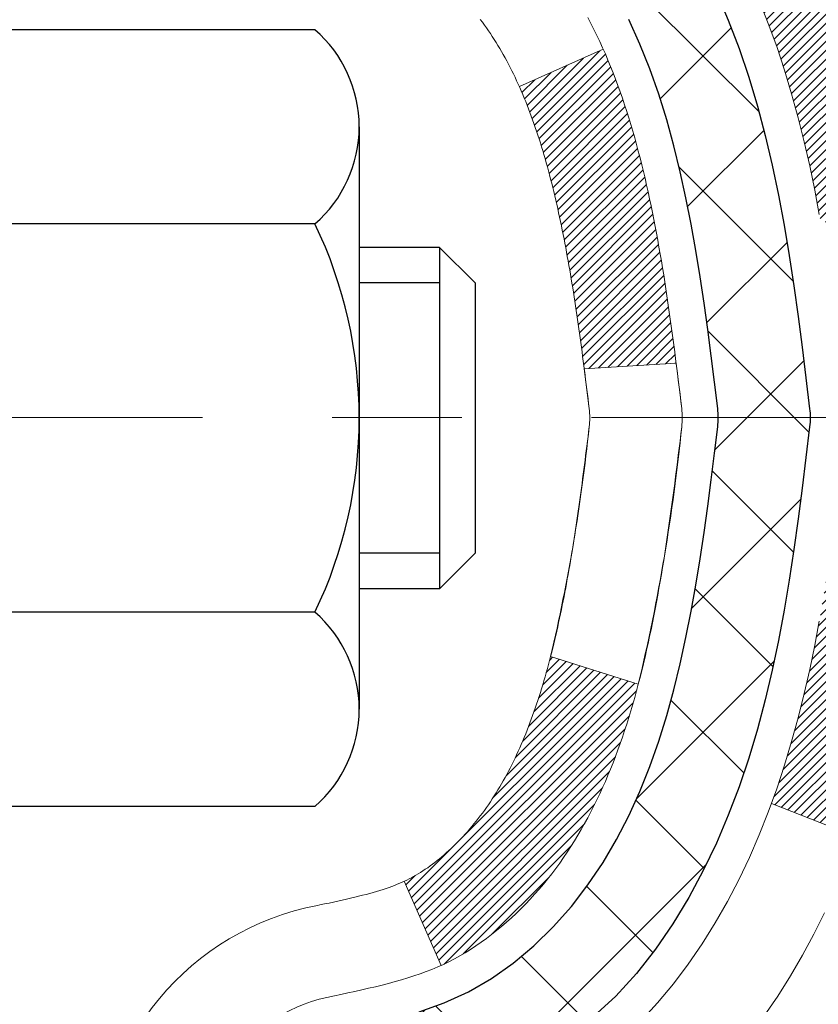
# Model space of a CAD drawing. Extents: x 13 to 3254, y -253 to 1977.
# Drawn here: x 320 to 320, y -230 to -229 of the extents above; entities that cross this region are included whole.
import ezdxf

# ---------------------------------------------------------------- set-up
doc = ezdxf.new("R2010")
doc.units = 0
doc.header["$LTSCALE"] = 5
doc.header["$MEASUREMENT"] = 0
doc.linetypes.add('CENTERX2', pattern=[4, 2.5, -0.5, 0.5, -0.5])
for name, color, linetype, lineweight in [('CENTERLINE - L', 1, 'CENTERX2', 18), ('CONCRETE - H', 130, 'CONTINUOUS', 9), ('DECK COAT - H', 20, 'CONTINUOUS', 20), ('DECK COAT - L', 22, 'CONTINUOUS', 18), ('MIG FOOT - H', 251, 'CONTINUOUS', 20), ('MIG RETAINER - H', 251, 'CONTINUOUS', 20), ('PVC SIDESHEET - H', 170, 'CONTINUOUS', 20), ('PVC SIDESHEET - L', 150, 'CONTINUOUS', 25), ('SCREW - L', 1, 'CONTINUOUS', 25)]:
    doc.layers.add(name, color=color, linetype=linetype, lineweight=lineweight)

msp = doc.modelspace()

# ---------------------------------------------------------------- hatches: boundary and pattern name
at = {"layer": 'CONCRETE - H'}
h = msp.add_hatch(dxfattribs=at)
h.set_pattern_fill('AR-CONC', color=256, scale=0.21, style=0)
h.set_pattern_definition([(49.99999999999999, (-1, 0), (1.506246383461582, -0.1317794834634497), [0.1575, -1.7325]), (355, (-1, 0), (-0.2913778005873, 1.579603480770025), [0.126, -1.386]), (100.45144446, (-0.8744794699, -0.0109816224), (1.214868578126935, 1.447823981034122), [0.1338544031999999, -1.472398435199999]), (46.18420000000002, (-1, 0.42), (2.241206794410302, -0.3475904896654607), [0.2362499999999999, -2.598749999999999]), (96.63563549, (-0.8132328355, 0.3910340553), (1.96279008591588, 2.045649061626556), [0.2007817182, -2.208598895999999]), (351.1841639899999, (-1, 0.42), (1.962790084615023, 2.045649060566979), [0.189, -2.0790000021]), (21, (-0.79, 0.315), (1.25350480944877, -0.8454996703972115), [0.1575, -1.7325]), (326.0000000000001, (-0.79, 0.315), (0.5109621970353216, 1.522815094598391), [0.126, -1.386]), (71.45144474, (-0.6855412666, 0.2445416946), (1.764466991132939, 0.677315420893343), [0.133854399, -1.4723984352]), (37.50000000000001, (-1, 0), (0.0255356961663104, 0.6990770930457542), [0, -1.3692, 0, -1.407, 0, -1.39125]), (7.499999999999999, (-1, 0), (0.552446028628512, 0.8282645949529565), [0, -0.8021999999999999, 0, -1.3377, 0, -0.53025]), (327.5, (-1.4683, 0), (1.121027115962059, -0.04736523064219748), [0, -0.525, 0, -1.638, 0, -2.1735]), (317.5, (-1.6783, 0), (1.224690955619011, 0.2102204628978672), [0, -0.6825, 0, -1.0878, 0, -1.5435])])
edge = h.paths.add_edge_path()
edge.add_spline(control_points=[(329.7640853339208, -227.8006022181678), (329.9549572170494, -229.3447767232996), (326.8024718811321, -229.0143093693783), (323.4476805149338, -230.6826500072093), (326.7718868429534, -232.4294129730011), (326.010568983293, -234.0747089646373), (326.3192424701664, -234.4837665213733)], knot_values=[0, 0, 0, 0, 4.310314874425941, 5.896288045384237, 9.01014384875215, 10.41665852533729, 10.41665852533729, 10.41665852533729, 10.41665852533729], degree=3, periodic=0)
edge.add_line((326.319242470167, -234.4837665213733), (325.8262408181449, -234.4837665213753))
edge.add_line((325.8262408181449, -234.4837665213753), (325.8262423341238, -234.2869165128623))
edge.add_line((325.8262423341238, -234.2869165128623), (325.1565586341239, -234.2869165128623))
edge.add_arc((325.1565586341239, -234.2475465128623), 0.0393699999999626, 240.0000000001902, 270, ccw=False)
edge.add_line((325.1368736341241, -234.2816419330093), (325.001112726506, -234.2032603364506))
edge.add_arc((324.9459947264472, -234.2987275130047), 0.1102360001527966, 60.0000000105462, 90.00078790781609)
edge.add_line((324.9459932105274, -234.1884915128623), (324.0380367854773, -234.1884915128623))
edge.add_arc((324.0380367854774, -234.1491215128622), 0.03937000000013313, 239.9999999998526, 269.99999999991724, ccw=False)
edge.add_line((324.0183517854773, -234.1832169330092), (323.3382645993183, -233.7905689301916))
edge.add_arc((323.2782646585909, -233.8944920128667), 0.12000000000001, 60.00003267867422, 89.99999999994571)
edge.add_line((323.278264658591, -233.7744920128667), (323.0668232760312, -233.7744920128666))
edge.add_arc((323.0668232760312, -233.7351220128666), 0.03936999999999102, 224.9999999999708, 270, ccw=False)
edge.add_line((323.0389844820559, -233.7629608068419), (322.9225164419442, -233.6464927667395))
edge.add_arc((322.6728159835942, -233.8961962570449), 0.3531319186521291, 45.00034785118044, 76.09825249696179)
edge.add_arc((322.3835313905388, -235.0649660304109), 1.557170273068953, 76.09805657209894, 103.9020583550705)
edge.add_arc((322.09424679745, -233.8961962570168), 0.353131918616697, 103.902254281625, 134.9999999999511)
edge.add_line((321.8445448231429, -233.6464942827093), (321.7280782990101, -233.7629608068419))
edge.add_arc((321.6994509028132, -233.7339417862374), 0.04076311285778417, 275.85823695752447, 314.61076365598336, ccw=False)
edge.add_line((321.7036114905335, -233.7744920128666), (319.9893344025508, -233.7744920128666))
edge.add_arc((319.9893344025508, -233.7351220128666), 0.03936999999999102, 179.9999999999586, 270.00000000008276, ccw=False)
edge.add_line((319.9499644025507, -233.7351220128666), (319.9499644025451, -230.446889887264))
edge.add_arc((319.9893344025449, -230.4468898872638), 0.03936999999979207, 107.30237723721359, 180.0000000003309, ccw=False)
edge.add_arc((319.8500223617767, -229.9996757734273), 0.4290404058598245, 287.3023772371802, 306.974901039667)
edge.add_arc((319.773536021968, -229.9375676812882), 0.5251995961844776, 309.5666441756461, 345.6920565175267)
edge.add_arc((318.703585835569, -229.6507126544715), 1.632909065609321, 345.2170686115447, 355.1808035833621)
edge.add_arc((318.9727523077465, -229.88464057891), 1.361411651893492, 4.074979495413134, 18.33505396016155)
edge.add_arc((319.8382816854785, -229.5920856741396), 0.4478254090913086, 17.64025593848951, 71.87109708273164)
edge.add_arc((320.0083594540422, -229.1149021098933), 0.06004988997898406, 193.4822306559153, 239.21539210708158, ccw=False)
edge.add_line((319.9499644025451, -229.1289023687173), (319.9499644025451, -228.9396673198586))
edge.add_line((319.9499644025451, -228.9396673198586), (319.8515394025454, -228.9396673198586))
edge.add_line((319.8515394025454, -228.9396673198586), (319.8515394025454, -228.9351147637385))
edge.add_arc((319.8909094025453, -228.9351147637384), 0.03936999999984891, 122.9031521392103, 180.0000000001654, ccw=False)
edge.add_line((319.8695228059096, -228.9020601062099), (320.1847407463653, -228.6981118747368))
edge.add_arc((320.003768659438, -228.4969618804969), 0.2705775608388557, 311.9773110941543, 358.5307111491446)
edge.add_line((320.2742572577555, -228.5038997915492), (320.5621699379674, -228.5038997915492))
edge.add_arc((320.5633737795112, -228.4263634756126), 0.07754566089398247, 269.110487811927, 360.8895121880726)
edge.add_line((320.6409100954478, -228.4251596340689), (320.6409100954478, -227.8006022181681))
edge.add_line((320.6409100954478, -227.8006022181681), (329.7640853339209, -227.800602218168))
h.paths.add_polyline_path([(322.747741511764, -231.7797027821098), (329.2748843689068, -231.7797027821098), (329.2748843689068, -230.3297027821098), (322.747741511764, -230.3297027821098)], flags=24)
at = {"layer": 'DECK COAT - H'}
h = msp.add_hatch(dxfattribs=at)
h.set_pattern_fill('ANSI31', color=256, scale=0.03937, style=0)
h.set_pattern_definition([(45, (135.4218479235913, -305.2475835496478), (-0.003479849246914297, 0.003479849246914297), [])])
h.paths.add_polyline_path([(320.0997306808077, -229.9935552105158), (320.0983459712557, -229.9987388472068), (320.0969226450732, -230.0039033767324), (320.0954596133124, -230.0090477377734), (320.0939551780691, -230.0141693407507), (320.0924077096179, -230.019266154465), (320.0908159397118, -230.0243371984307), (320.0891786001039, -230.0293814921626), (320.087494422547, -230.0343980551751), (320.085762138794, -230.0393859069828), (320.0839804805979, -230.0443440671003), (320.0821481797116, -230.0492715550421), (320.0802639678882, -230.0541673903228), (320.0783265768806, -230.0590305924569), (320.0763347384415, -230.0638601809591), (320.0742871843241, -230.0686551753439), (320.0721826462813, -230.0734145951257), (320.070019856066, -230.0781374598194), (320.0677975454311, -230.0828227889392), (320.0655144461296, -230.0874696019999), (320.0631692899145, -230.092076918516), (320.0607608085386, -230.0966437580021), (320.058287733755, -230.1011691399727), (320.0557487973165, -230.1056520839423), (320.0531427309762, -230.1100916094257), (320.0504682664869, -230.1144867359372), (320.0477241356016, -230.1188364829914), (320.0449090700733, -230.1231398701031), (320.0420218016548, -230.1273959167866), (320.0390610620992, -230.1316036425565), (320.0360255850121, -230.1357620654479), (320.0329155758947, -230.1398689734117), (320.0297331104203, -230.1439204617014), (320.026479957799, -230.1479128250236), (320.0231578872409, -230.1518423580849), (320.019768667956, -230.155705355592), (320.0163140691548, -230.1594981122514), (320.0127958600471, -230.1632169227697), (320.0092158098432, -230.1668580818535), (320.005575687753, -230.1704178842093), (320.001877262987, -230.1738926245438), (319.9981223047551, -230.1772785975634), (319.9943125822675, -230.1805720979749), (319.9904499948742, -230.183769698407), (319.9865364961643, -230.1868684383345), (319.98257389141, -230.1898652469389), (319.9785639854304, -230.1927570527339), (319.9745085830446, -230.1955407842335), (319.9704094890719, -230.1982133699514), (319.9662733509062, -230.2007691155037), (319.9621041605923, -230.2032040426593), (319.9578952767308, -230.2055201199326), (319.9536399691703, -230.2077193648256), (319.9493315077597, -230.2098037948408), (319.9475943946491, -230.2105878328655), (319.919214634531, -230.1456588478086), (319.9219959219127, -230.1443261210721), (319.9255480623662, -230.1424655886547), (319.92910708399, -230.1404389991414), (319.9327143139677, -230.138218743801), (319.936349090402, -230.1358129557201), (319.9400071528167, -230.1332199162432), (319.9436666927917, -230.1304511085071), (319.9473260876187, -230.1275042943182), (319.9509733576432, -230.1243873669497), (319.95460071824, -230.1211050878023), (319.9582002722173, -230.1176623449409), (319.9617586230852, -230.1140696671171), (319.9652711560063, -230.1103313703943), (319.9687255246144, -230.1064615446412), (319.9721142554282, -230.1024693648044), (319.9754298862032, -230.0983639945942), (319.9786649549287, -230.094154598193), (319.9818105433329, -230.0898523323388), (319.9848597498256, -230.0854661756379), (319.9878308291255, -230.0809748079248), (319.9907217386773, -230.0763836553225), (319.9935350533125, -230.0716910210319), (319.9962724108534, -230.0668966247558), (319.9989354491198, -230.0620001862339), (320.0015258546413, -230.0570013312419), (320.0040452564611, -230.0518997696094), (320.0064925129429, -230.0466999043107), (320.0088703700589, -230.0413998373422), (320.0111797056667, -230.0360019523693), (320.0134221095416, -230.0305071204416), (320.015599171452, -230.0249162126791), (320.0177124811607, -230.0192301002732), (320.0197636284212, -230.0134496545028), (320.0217542029788, -230.0075757467405), (320.0236857945661, -230.0016092484721), (320.0255599929058, -229.9955510313016), (320.0273771082854, -229.9894062934474), (320.0291406397778, -229.9831703364043), (320.0308496082619, -229.976861638172), (320.0320625063205, -229.9721904553297)])
h.paths.add_polyline_path([(320.0291406397781, -229.5926219195779), (320.0273771082852, -229.5863859625327), (320.025559992905, -229.5802412246771), (320.023685794566, -229.5741830075086), (320.0217542029787, -229.5682165092406), (320.0197636284211, -229.5623426014779), (320.0177124811606, -229.5565621557075), (320.0155991714522, -229.5508760433023), (320.0134221095416, -229.5452851355394), (320.0111797056662, -229.5397903036105), (320.0088703700588, -229.5343924186385), (320.0079796407038, -229.5324070490382), (320.0726988147345, -229.5035449775284), (320.0742871843241, -229.5071370806372), (320.0763347384415, -229.5119320750219), (320.0783265768806, -229.5167616635241), (320.0802639678882, -229.5216248656583), (320.0821481797116, -229.526520700939), (320.0839804805979, -229.5314481888808), (320.0857621387939, -229.5364063489983), (320.0874944225469, -229.541394200806), (320.0891786001038, -229.5464107638184), (320.0908159397118, -229.5514550575503), (320.0924077096178, -229.5565261015161), (320.0939551780689, -229.5616229152303), (320.0954596133124, -229.5667445182077), (320.0969226450732, -229.5718888792486), (320.0983459712557, -229.5770534087742), (320.0997306808077, -229.5822370454652), (320.1010778571277, -229.5874387429832), (320.1023885836135, -229.5926574549894), (320.1036639436632, -229.5978921351455), (320.1049050206751, -229.603141737113), (320.1061128980468, -229.6084052145532), (320.1072886591766, -229.6136815211276), (320.1084333874626, -229.6189696104978), (320.1095481663029, -229.6242684363251), (320.1106340790953, -229.6295769522712), (320.1116922092381, -229.6348941119973), (320.1127236401292, -229.640218869165), (320.1137294551668, -229.6455501774359), (320.1147107377488, -229.6508869904712), (320.1156685710735, -229.6562282627806), (320.1166035800275, -229.6615749586309), (320.1175163320406, -229.6669285352824), (320.1184077704608, -229.6722889145312), (320.1192788386364, -229.6776560181735), (320.1201304799156, -229.6830297680054), (320.1209636376466, -229.688410085823), (320.1217792551776, -229.6937968934224), (320.1225782758568, -229.6991901125999), (320.1233616430325, -229.7045896651514), (320.1241303000527, -229.7099954728731), (320.1248851902658, -229.7154074575611), (320.12562725702, -229.7208255410116), (320.1263574436633, -229.7262496450206), (320.1270766935441, -229.7316796913843), (320.1277859500105, -229.7371156018988), (320.1284861564107, -229.7425572983603), (320.1289057822543, -229.7458601026284), (320.0580107716571, -229.7501303411365), (320.0577182599441, -229.7478526350791), (320.057249931578, -229.7442395797298), (320.0567781864186, -229.7406356850504), (320.0563027442583, -229.7370408471847), (320.0558233248894, -229.733454962276), (320.0553396481045, -229.7298779264682), (320.0548514336959, -229.7263096359046), (320.0543584014559, -229.722749986729), (320.0538602711771, -229.7191988750848), (320.0533567626518, -229.7156561971157), (320.0528475956724, -229.7121218489652), (320.0523324900315, -229.708595726777), (320.0518111655211, -229.7050777266945), (320.0512833419339, -229.7015677448614), (320.0507487390623, -229.6980656774214), (320.0502070766985, -229.6945714205179), (320.0496580746351, -229.6910848702945), (320.0491014526645, -229.6876059228948), (320.048536930579, -229.6841344744624), (320.0479642281711, -229.6806704211409), (320.0473830652332, -229.6772136590739), (320.0467931615576, -229.6737640844049), (320.0461942369367, -229.6703215932775), (320.0455860111687, -229.6668860818509), (320.0449686133939, -229.6634586170528), (320.0440248785163, -229.6583090602727), (320.0427348365391, -229.6515137783232), (320.041405554436, -229.6447611117798), (320.0400352200962, -229.6380539794935), (320.038622021114, -229.6313952979783), (320.0371641448499, -229.6247879818851), (320.035659778475, -229.6182349443662), (320.0341071090068, -229.6117390973532), (320.0325043233386, -229.6053033517913), (320.0308496082619, -229.598930617809)])
h.paths.add_polyline_path([(319.6822453705748, -229.2063995368537), (319.6822453705748, -229.1099971214353), (319.7531113705748, -229.1099971214354), (319.7531113705749, -229.2063995368539, 0.3551910535763119), (319.862770996416, -229.3412915779308), (319.8424537144722, -229.4093570522051, -0.3471262797452058)])
h.paths.add_polyline_path([(320.2393209110181, -229.9448481826895), (320.2425332353183, -229.9261100265683), (320.2454765313167, -229.9073447798123), (320.2481874288056, -229.8885561309716), (320.2507025575779, -229.869747768596), (320.2513929950792, -229.8642311646157), (320.3209252372311, -229.8714976506129), (320.3188409399299, -229.8870432387886), (320.3162368954099, -229.9054018190156), (320.3134705746713, -229.9237092196929), (320.3105165077653, -229.9419574079707), (320.3073492247432, -229.960138350999), (320.3039432556564, -229.978244015928), (320.3002731305558, -229.9962663699077), (320.296313379493, -230.0141973800882), (320.292038532519, -230.0320290136196), (320.2874231196852, -230.0497532376521), (320.2824416710427, -230.0673620193356), (320.2770687166429, -230.0848473258204), (320.2712787865368, -230.1022011242564), (320.2679792407947, -230.1113147002568), (320.2023523406201, -230.0857126707546), (320.2064874915373, -230.0743010341604), (320.2124842168911, -230.056161894235), (320.2180027474083, -230.0378536279125), (320.2230684331828, -230.0194076719349), (320.2277066243088, -230.0008554630446), (320.2319426708801, -229.9822284379837), (320.2358029286235, -229.9635555596261)])
h.paths.add_polyline_path([(320.1929580559437, -229.4658460681304), (320.185374645516, -229.4484029278497), (320.1772116398757, -229.4312546609351), (320.1721915549697, -229.4216232599427), (320.2365691785454, -229.3919026575796), (320.2434548674619, -229.4056982920759), (320.2511550831703, -229.4224073432135), (320.2583461465549, -229.4393102749948), (320.2650464107758, -229.4563768741873), (320.2712787865368, -229.4735911317247), (320.2770687166429, -229.4909449301607), (320.2824416710427, -229.5084302366455), (320.2874231196852, -229.526039018329), (320.292038532519, -229.5437632423615), (320.296313379493, -229.5615948758929), (320.3002731305558, -229.5795258860734), (320.3039432556564, -229.5975482400531), (320.3073492247432, -229.6156539049821), (320.3092384404175, -229.6264984434401), (320.2404521759611, -229.6375429771184), (320.2393209110181, -229.6309440732916), (320.2358029286235, -229.612236696355), (320.2319426708801, -229.5935638179975), (320.2277066243088, -229.5749367929365), (320.2230684331828, -229.5563845840461), (320.2180027474083, -229.5379386280686), (320.2124842168911, -229.5196303617461), (320.2064874915373, -229.5014912218207), (320.1999872212528, -229.4835526450347)])
h.paths.add_polyline_path([(319.8790953705746, -229.1289040248181), (319.8790953705746, -229.0150129309771), (319.9499613705746, -229.0150129309771), (319.9499613705746, -229.1289023687172, 0.3282883506356927), (319.9776221622045, -229.1664908156039), (319.9948951032978, -229.1730168123987), (320.0120716994723, -229.1797311924671), (320.0290556058088, -229.1868223390825), (320.0457504773884, -229.1944786355186), (320.062059969292, -229.2028884650488), (320.0622467350518, -229.2029983103194), (320.0249538836939, -229.2650519716791), (320.0091692122712, -229.2571246291821), (319.9918304502106, -229.249157250758), (319.9742489733388, -229.2415616139815), (319.956546139061, -229.2341518480288, -0.3282898029372689)])
at = {"layer": 'MIG FOOT - H'}
h = msp.add_hatch(dxfattribs=at)
h.set_pattern_fill('ANSI31', color=256, scale=1.9685, style=0)
h.set_pattern_definition([(45, (-631.0004240038616, -695.3632689436204), (-0.1739924623457148, 0.1739924623457148), [])])
h.paths.add_polyline_path([(319.6100268585741, -229.0377670213844), (319.4460268585743, -229.0377670213844), (319.4460268585748, -229.6626460199504), (319.6100268585747, -229.6626460199504)])
edge = h.paths.add_edge_path()
edge.add_line((319.6100268585747, -229.9752670213844), (319.4460268585747, -229.9752670213844))
edge.add_line((319.4460268585747, -229.9752670213844), (319.446026858575, -233.8794370213842))
edge.add_arc((319.8003568585748, -233.8794370213843), 0.3543299999998908, 179.9999999999908, 270.0000000000184)
edge.add_line((319.800356858575, -234.2337670213842), (322.1647768275748, -234.2337670213842))
edge.add_line((322.1647768275748, -234.2337670213842), (322.1647768275748, -234.0697670213842))
edge.add_line((322.1647768275748, -234.0697670213842), (319.800356858575, -234.0697670213842))
edge.add_arc((319.800356858575, -233.8794370213842), 0.1903300000000172, 180, 270, ccw=False)
edge.add_line((319.6100268585749, -233.8794370213842), (319.6100268585747, -229.9752670213844))
h.paths.add_polyline_path([(323.1335268585747, -234.0697670213842), (322.6022798895747, -234.0697670213844), (322.6022798895748, -234.2337670213843), (323.1335268585748, -234.2337670213843)])
at = {"layer": 'MIG RETAINER - H'}
h = msp.add_hatch(dxfattribs=at)
h.set_pattern_fill('ANSI31', color=256, scale=0.47, style=0)
h.set_pattern_definition([(45, (-631.0004240038613, -666.0621252500646), (-0.04154252339470966, 0.04154252339470967), [])])
h.paths.add_polyline_path([(319.2080268585761, -230.7097670213843), (319.2080268585751, -230.0090256800843), (319.2823231928568, -229.9444408620244), (319.4460268585752, -229.9444408620244), (319.4460268585752, -230.7097670213843)])
edge = h.paths.add_edge_path()
edge.add_arc((319.9880268585731, -228.260767021382), 0.07800000000003138, 270.000000000501, 360.0000000000418)
edge.add_line((320.0660268585731, -228.260767021382), (320.0660268585728, -227.9977670213849))
edge.add_arc((320.086026858573, -227.9977670213847), 0.02000000000020918, 90.00000000195422, 180.0000000006514, ccw=False)
edge.add_line((320.0860268585723, -227.9777670213845), (320.1730268585722, -227.9777670213826))
edge.add_arc((320.1730268585729, -228.0077670213827), 0.03000000000002956, 2.1719870346714742e-10, 90.0000000013028, ccw=False)
edge.add_line((320.2030268585729, -228.0077670213826), (320.2030268585735, -228.5427670213896))
edge.add_arc((320.0460268585736, -228.5427670213898), 0.1569999999999254, -90.00000000033191, 6.230038707144558e-11, ccw=False)
edge.add_line((320.0460268585727, -228.6997670213898), (319.8797665436154, -228.6997670213889))
edge.add_arc((319.8797665436261, -228.7785067064204), 0.07873968503150763, 90.00000000777618, 177.4144840053407)
edge.add_arc((319.6862240845599, -228.769767021385), 0.114999999999426, 275.2124696741832, 357.41448399788595, ccw=False)
edge.add_arc((319.6948547698851, -228.8643741631383), 0.02000000000000517, 160.3257550186187, 275.2124696744299, ccw=False)
edge.add_arc((319.5648078034538, -228.81787654895), 0.1181095275611714, 340.3257550185371, 642.6342225154141)
edge.add_arc((319.5950159636141, -228.9526419327213), 0.02000000000040289, -10.621520467928804, 102.63422251394002, ccw=False)
edge.add_arc((319.5370268585741, -228.9417670213833), 0.07899999999997757, 270.0000000008245, 349.3784795304081, ccw=False)
edge.add_line((319.5370268585752, -229.0207670213833), (319.463026858574, -229.0207670213844))
edge.add_arc((319.4630268585742, -229.0377670213844), 0.01699999999999591, 90.00000000076633, 180)
edge.add_line((319.4460268585742, -229.0377670213844), (319.4460268585747, -229.631844312413))
edge.add_line((319.4460268585747, -229.631844312413), (319.2823231928568, -229.631844312413))
edge.add_line((319.2823231928568, -229.631844312413), (319.2080268585751, -229.567259494353))
edge.add_line((319.2080268585751, -229.567259494353), (319.2080268585729, -228.0077670213853))
edge.add_arc((319.2380268585727, -228.0077670213852), 0.02999999999985903, 90.00000000043423, 180.0000000002171, ccw=False)
edge.add_line((319.2380268585725, -227.9777670213853), (319.3030268585727, -227.9777670213847))
edge.add_arc((319.3030268585729, -227.9977670213847), 0.01999999999998181, 0, 90.00000000065143, ccw=False)
edge.add_line((319.3230268585729, -227.9977670213847), (319.3230268585732, -228.2607670213861))
edge.add_arc((319.4010268585732, -228.260767021386), 0.07799999999997453, 180.0000000000835, 270.0000000004176)
edge.add_line((319.4010268585737, -228.338767021386), (319.4050268585738, -228.338767021386))
edge.add_arc((319.4050268585733, -228.2607670213861), 0.07799999999986085, 270.000000000334, 360.0000000001671)
edge.add_line((319.4830268585732, -228.2607670213859), (319.4830268585728, -227.9977670213852))
edge.add_arc((319.5030268585728, -227.9977670213852), 0.01999999999998181, 90.00000000032571, 180, ccw=False)
edge.add_line((319.5030268585727, -227.9777670213853), (319.644473506629, -227.9777670213843))
edge.add_line((319.644473506629, -227.9777670213843), (319.644473506629, -228.3086622276015))
edge.add_line((319.644473506629, -228.3086622276015), (319.6637590690268, -228.3279928345034))
edge.add_line((319.6637590690268, -228.3279928345034), (319.6637590690268, -228.4051350840887))
edge.add_line((319.6637590690268, -228.4051350840887), (319.7216157562154, -228.4437062088816))
edge.add_line((319.7216157562154, -228.4437062088816), (319.779472443404, -228.4051350840887))
edge.add_line((319.779472443404, -228.4051350840887), (319.779472443404, -228.3279928345034))
edge.add_line((319.779472443404, -228.3279928345034), (319.7987580058008, -228.3087072721074))
edge.add_line((319.7987580058008, -228.3087072721074), (319.7987580058008, -227.9777670213843))
edge.add_line((319.7987580058008, -227.9777670213843), (319.8860268585728, -227.9777670213841))
edge.add_arc((319.8860268585728, -227.9977670213841), 0.01999999999998181, 0, 90, ccw=False)
edge.add_line((319.9060268585728, -227.9977670213841), (319.9060268585732, -228.2607670213822))
edge.add_arc((319.9840268585733, -228.260767021382), 0.07800000000008822, 180.000000000167, 270.000000000334)
edge.add_line((319.9840268585737, -228.3387670213821), (319.9880268585737, -228.3387670213821))
at = {"layer": 'PVC SIDESHEET - H'}
h = msp.add_hatch(dxfattribs=at)
h.set_pattern_fill('ANSI37', color=256, scale=0.59055, style=0)
h.set_pattern_definition([(45, (135.4218479235913, -305.2475835496478), (-0.05219773870371446, 0.05219773870371446), []), (135, (135.4218479235913, -305.2475835496478), (-0.05219773870371446, -0.05219773870371446), [])])
h.paths.add_polyline_path([(319.7806703705751, -229.0089865600556), (319.7806703705749, -228.9351147637384, -0.2544175294253038), (319.8310238999946, -228.842561722658), (320.0518937622504, -228.6996573634467, 0.4033078353723514), (320.2030268585647, -228.5427670213565), (320.2030268585647, -228.5179170553614, 0.02353096692885778), (320.2038978705737, -228.4994195213081), (320.2038978705721, -228.0013890213084, 0.4142135623729873), (320.1802758705721, -227.9777670213085), (319.8003553708084, -227.9777670213096), (319.8003553708083, -227.9187119057634), (319.8249614763659, -227.8990270213173), (320.1633683034485, -227.8990270213164, -0.4142135623730915), (320.2736043034488, -228.0092630213161), (320.2736043034502, -228.4994195213081, -0.213440768600962), (320.1847377143949, -228.6981118747367), (319.8695197739391, -228.9020601062097, 0.2544175294251872), (319.8515363705749, -228.9351147637385), (319.8515363705752, -229.0089865600556), (319.8515363705749, -229.191444661014, 0.3306422189433676), (319.8935070732015, -229.2479744744608), (319.9172673451001, -229.2550460861018), (319.9403249450718, -229.2623062504494), (319.9630007252609, -229.2701260602074), (319.9851383929263, -229.2787345986218), (320.006581655327, -229.2883609489386), (320.0271742197218, -229.299234194404), (320.0467597933699, -229.311583418264), (320.0651821149277, -229.3256376158062), (320.0823271967277, -229.3415073559919), (320.0982068561406, -229.3589507750121), (320.1128562075156, -229.377660744435), (320.126310365201, -229.3973301358285), (320.1386047627626, -229.4176538960125), (320.149790443203, -229.438428449972), (320.1599408006818, -229.4595955292952), (320.1691302595355, -229.4811100611165), (320.1774281672578, -229.5029416355066), (320.1849016107416, -229.5250663716037), (320.1916176665309, -229.5474604184349), (320.1976434111697, -229.5700999250273), (320.2030459212021, -229.5929610404081), (320.207892273172, -229.6160199136047), (320.2122495436236, -229.639252693644), (320.216184809101, -229.6626355295532), (320.2197651461478, -229.6861445703597), (320.2230576313086, -229.7097559650905), (320.226129341127, -229.7334458627729), (320.2290473521473, -229.757190412434), (320.2318787409134, -229.780965763101, -0.05933499155532457), (320.2318660932038, -229.7949326964986), (320.2290473521473, -229.8186018435472), (320.2261293411271, -229.8423463932083), (320.2230576313086, -229.8660362908906), (320.2197651461478, -229.8896476856214), (320.216184809101, -229.9131567264279), (320.2122495436236, -229.9365395623372), (320.207892273172, -229.9597723423765), (320.2030459212021, -229.982831215573), (320.1976434111697, -230.0056923309538), (320.1916176665309, -230.0283318375463), (320.1849016107416, -230.0507258843774), (320.1774281672578, -230.0728506204745), (320.1691302595355, -230.0946821948647), (320.1599408006818, -230.116196726686), (320.149790443203, -230.1373638060092), (320.1386047627626, -230.1581383599687), (320.1263103652009, -230.1784621201527), (320.1128562075156, -230.1981315115461), (320.0982068561406, -230.216841480969), (320.0823271967276, -230.2342848999893), (320.0651821149276, -230.2501546401749), (320.0467597933699, -230.2642088377172), (320.0271742197218, -230.2765580615771), (320.0065816553269, -230.2874313070425), (319.9851383929263, -230.2970576573594), (319.9630007252609, -230.3056661957737), (319.9403249450718, -230.3134860055317), (319.9172673451001, -230.3207461698794), (319.8939842180869, -230.3276757720627, 0.3329817396557117), (319.8515363705747, -230.3843475949665), (319.7806703705847, -230.3843475949664), (319.7806703705749, -230.3693927191274, -0.3608117966093517), (319.8705529845909, -230.2610519817522), (319.8908708012723, -230.2567059886901), (319.9110141838666, -230.2519435258685), (319.9308086982866, -230.2463481235277), (319.9500799104451, -230.2395033119082), (319.9686548825347, -230.231000385157), (319.9864111807826, -230.2206926930955), (320.0032878595669, -230.2087526356775), (320.0192276930728, -230.1953719142159), (320.0341734554854, -230.1807422300236), (320.0480679209897, -230.1650552844134), (320.0608538637709, -230.1485027786981), (320.0724851947649, -230.1312659429384), (320.0830011363674, -230.1134457936879), (320.092480355733, -230.0951062598408), (320.1010017334789, -230.0763110695846), (320.1086441502221, -230.0571239511066), (320.1154864865796, -230.0376086325942), (320.1216076231688, -230.0178288422345), (320.1270864406068, -229.9978483082153), (320.1320018195104, -229.9777307587236), (320.1364320446839, -229.9575386906089), (320.1404417079394, -229.9373063020827), (320.1440817140446, -229.9170395050097), (320.147402373144, -229.8967429823751), (320.1504539953816, -229.876421417164), (320.1532868909019, -229.8560794923616), (320.1559513698491, -229.8357218909532), (320.1584977423673, -229.8153532959238), (320.1609643694431, -229.7950766172004, 0.06060086340155051), (320.1609763186009, -229.7808138657224), (320.1584977423673, -229.7604389600573), (320.1559513698491, -229.7400703650279), (320.1532868909019, -229.7197127636195), (320.1504539953816, -229.6993708388171), (320.147402373144, -229.6790492736061), (320.1440817140446, -229.6587527509714), (320.1404417079394, -229.6384859538984), (320.1364320446839, -229.6182535653722), (320.1320018195104, -229.5980614972575), (320.1270864406068, -229.5779439477658), (320.1216076231688, -229.5579634137465), (320.1154864865796, -229.538183623387), (320.1086441502221, -229.5186683048745), (320.1010017334789, -229.4994811863965), (320.092480355733, -229.4806859961402), (320.0830011363674, -229.4623464622933), (320.0724851947649, -229.4445263130428), (320.0608538637709, -229.427289477283), (320.0480679209897, -229.4107369715677), (320.0341734554854, -229.3950500259575), (320.0192276930728, -229.3804203417651), (320.0032878595669, -229.3670396203036), (319.9864111807826, -229.3550995628856), (319.9686548825347, -229.3447918708241), (319.9500799104451, -229.3362889440729), (319.9308086982866, -229.3294441324534), (319.9110141838666, -229.3238487301126), (319.8908708012723, -229.3190862672909), (319.8705529845909, -229.3147402742289, -0.3608117966100778), (319.7806703705749, -229.2063995368537)])

# ---------------------------------------------------------------- linework, layer by layer
at = {"layer": 'CENTERLINE - L', "ltscale": 0.03}
msp.add_line((320.4386917302539, -229.7877670213844), (319.1590233840488, -229.7877670213844), dxfattribs=at)
at = {"layer": 'DECK COAT - L'}
for p, q in [((320.0727045158681, -229.5035424350589), (320.0079818590323, -229.5324060597556)), ((320.2680346249365, -230.111336306434), (320.202412806216, -230.0857362592827)), ((319.9476005305649, -230.2106018709962), (319.9192139889313, -230.1456573707653))]:
    msp.add_line(p, q, dxfattribs=at)
for points in [[(320.2393209110181, -229.6309440732916), (320.2358029286235, -229.612236696355), (320.2319426708801, -229.5935638179975), (320.2277066243088, -229.5749367929365), (320.2230684331828, -229.5563845840461), (320.2180027474083, -229.5379386280686), (320.2124842168911, -229.5196303617461), (320.2064874915373, -229.5014912218207), (320.1999872212528, -229.4835526450347), (320.1929580559437, -229.4658460681304)], [(320.101727665543, -230.2537027132406), (320.114634131068, -230.2396023379893), (320.1268063759563, -230.2248501414097), (320.138253336161, -230.2095870062678), (320.1489909563798, -230.1939048283325), (320.1590454358633, -230.1778238300761), (320.1684436889287, -230.1613595518525), (320.1772116398757, -230.144537595046), (320.185374645516, -230.1273893281314), (320.1929580559437, -230.1099461878507), (320.1999872212528, -230.0922396109463), (320.2064874915373, -230.0743010341604), (320.2124842168911, -230.056161894235), (320.2180027474083, -230.0378536279125), (320.2230684331828, -230.0194076719349), (320.2277066243088, -230.0008554630446), (320.2319426708801, -229.9822284379837), (320.2358029286235, -229.9635555596261), (320.2393209110181, -229.9448481826895)], [(320.2434548674619, -230.1700939639052), (320.2352276229063, -230.1865774356648), (320.2264563412648, -230.2028030579186), (320.2171328237324, -230.2187327633), (320.2072539991792, -230.2343251100635), (320.1968168601098, -230.2495386145882)]]:
    msp.add_lwpolyline(points, dxfattribs=at)
for points in [[(319.6822453705749, -230.3693927191273, -0.3608117966091343), (319.8523803185333, -230.1643191805245), (319.8540006655327, -230.1639546659742), (319.8576255238477, -230.1631890240864), (319.8611806309933, -230.1624328817428), (319.8646640250781, -230.1616844775443), (319.8680737442111, -230.1609420500917), (319.8714078265012, -230.160203837986), (319.8746643100571, -230.1594680798281), (319.8778413339396, -230.158732963601), (319.8809391353358, -230.1579961534295), (319.8839577846155, -230.1572566320628), (319.886896825261, -230.1565138123121), (319.889755800755, -230.1557671069885), (319.8925342545804, -230.1550159289031), (319.8952317302197, -230.1542596908671), (319.8978477711553, -230.1534978056917), (319.9003819208701, -230.152729686188), (319.9028332631217, -230.1519549460627), (319.9051987440866, -230.1511745973014), (319.9074773361097, -230.150389457803), (319.9096683873191, -230.1496002268487), (319.9117712458431, -230.1488076037202), (319.91378525981, -230.1480122876988), (319.9157108216265, -230.1472147370131), (319.9175615276961, -230.1464102824582), (319.9193595446112, -230.145589410346), (319.9211271389623, -230.1447424211905), (319.92288657734, -230.1438596155055), (319.9246555950322, -230.1429330432579), (319.9264304113778, -230.1419631586492), (319.9282118975955, -230.1409487390506), (319.9300021089909, -230.139888109941), (319.9318031008696, -230.138779596799), (319.9336153406803, -230.1376223716816), (319.9354343949402, -230.1364183749197), (319.9372586340556, -230.1351682202474), (319.9390867148116, -230.1338723742421), (319.9409172939933, -230.1325313034809), (319.9427488446378, -230.1311455523679), (319.9445797579845, -230.1297158411767), (319.9464090504593, -230.1282427601687), (319.9482357648763, -230.1267268915151), (319.9500589440497, -230.125168817387), (319.9518776307935, -230.1235691199556), (319.9536908679218, -230.1219283813919), (319.9554976982488, -230.1202471838671), (319.9572971645885, -230.1185261095522), (319.9590883097551, -230.1167657406186), (319.960869436502, -230.1149674315696), (319.9626383698489, -230.1131333756951), (319.9643941588149, -230.1112647355187), (319.9661358714241, -230.1093626555949), (319.9678625757008, -230.1074282804787), (319.969573339669, -230.1054627547247), (319.9712672313528, -230.1034672228878), (319.9729433187761, -230.1014428295228), (319.9746006699633, -230.0993907191845), (319.9762383529383, -230.0973120364275), (319.9778554357253, -230.0952079258068), (319.9794509863482, -230.0930795318771), (319.9810240728313, -230.0909279991933), (319.9825737631986, -230.0887544723099), (319.984099778118, -230.0865593633264), (319.9856050267526, -230.0843395437344), (319.9870901598821, -230.0820944744129), (319.9885553822451, -230.0798241202672), (319.9900008985795, -230.077528446203), (319.9914269136237, -230.0752074171257), (319.9928336321156, -230.0728609979409), (319.9942212587937, -230.070489153554), (319.9955899983962, -230.0680918488706), (319.996940055661, -230.0656690487963), (319.9982716353266, -230.0632207182364), (319.9995849421311, -230.0607468220965), (320.0008801808127, -230.0582473252822), (320.0021575561094, -230.055722192699), (320.003417260068, -230.0531714057093), (320.0046591161941, -230.0505954568218), (320.0058831465249, -230.0479946698225), (320.0070895497923, -230.0453691535003), (320.008278524728, -230.0427190166435), (320.009450270064, -230.0400443680408), (320.0106049845319, -230.037345316481), (320.0117428668636, -230.0346219707525), (320.0128641157908, -230.0318744396439), (320.0139689300455, -230.029102831944), (320.0150575083592, -230.0263072564414), (320.0161300494639, -230.0234878219245), (320.0171867520915, -230.0206446371821), (320.0182278149735, -230.0177778110027), (320.0192534368419, -230.0148874521751), (320.0202638164284, -230.0119736694877), (320.021259152465, -230.0090365717293), (320.0222396436832, -230.0060762676884), (320.023205488815, -230.0030928661536), (320.0241568865922, -230.0000864759136), (320.0250940357465, -229.997057205757), (320.0260171350097, -229.9940051644724), (320.0269263831136, -229.9909304608483), (320.02782197879, -229.9878332036735), (320.028703982746, -229.9847143828275), (320.0295720456726, -229.981577791175), (320.0304263340611, -229.9784241650572), (320.0312670746414, -229.975253867613), (320.0320944941441, -229.9720672619814), (320.0329088192994, -229.9688647113012), (320.0337102768373, -229.9656465787114), (320.0344990934884, -229.9624132273509), (320.0352754959827, -229.9591650203587), (320.0360397110506, -229.9559023208736), (320.0367919654222, -229.9526254920346), (320.037532485828, -229.9493348969806), (320.038261498998, -229.9460308988505), (320.0389792316626, -229.9427138607832), (320.0396859105522, -229.9393841459178), (320.0403817623967, -229.936042117393), (320.0410670139268, -229.9326881383478), (320.0417418918724, -229.9293225719211), (320.0424066229639, -229.925945781252), (320.0430614339315, -229.9225581294791), (320.0437065515056, -229.9191599797416), (320.0443422024163, -229.9157516951783), (320.0449686133939, -229.9123336389282), (320.0455860111688, -229.9089061741301), (320.0461942369367, -229.9054706627034), (320.0467931615577, -229.9020281715761), (320.0473830652332, -229.8985785969071), (320.0479642281712, -229.89512183484), (320.0485369305791, -229.8916577815185), (320.0491014526645, -229.8881863330862), (320.0496580746351, -229.8847073856865), (320.0502070766985, -229.8812208354631), (320.0507487390623, -229.8777265785596), (320.0512833419339, -229.8742245111195), (320.0518111655211, -229.8707145292864), (320.0523324900315, -229.867196529204), (320.0528475956724, -229.8636704070157), (320.0533567626518, -229.8601360588653), (320.0538602711771, -229.8565933808962), (320.0543584014559, -229.853042269252), (320.0548514336959, -229.8494826200763), (320.0553396481045, -229.8459143295127), (320.0558233248894, -229.8423372937048), (320.0563027442583, -229.8387514087962), (320.0567781864186, -229.8351565709305), (320.057249931578, -229.8315526762511), (320.0577182599441, -229.8279396209018), (320.0581834504439, -229.8243173139229), (320.0586457346295, -229.8206862114889), (320.0591053793951, -229.8170466126502), (320.0595626807765, -229.8133985571286), (320.0600179348087, -229.8097420846462), (320.0604714375272, -229.8060772349251), (320.060923484967, -229.8024040476871), (320.0613743731637, -229.7987225626545), (320.0618243981523, -229.7950328195491, 0.06064634801541299), (320.0618243981519, -229.7807594364319), (320.0613743731633, -229.7770696933265), (320.0609234849668, -229.7733882082938), (320.060471437527, -229.7697150210559), (320.0600179348087, -229.7660501713347), (320.0595626807765, -229.7623936988524), (320.0591053793951, -229.7587456433308), (320.0586457346295, -229.755106044492), (320.0581834504439, -229.751474942058), (320.0577182599441, -229.7478526350791), (320.057249931578, -229.7442395797298), (320.0567781864186, -229.7406356850504), (320.0563027442583, -229.7370408471847), (320.0558233248894, -229.7334549622761), (320.0553396481045, -229.7298779264682), (320.0548514336959, -229.7263096359046), (320.0543584014559, -229.722749986729), (320.0538602711771, -229.7191988750848), (320.0533567626518, -229.7156561971157), (320.0528475956724, -229.7121218489652), (320.0523324900315, -229.708595726777), (320.0518111655211, -229.7050777266945), (320.0512833419339, -229.7015677448615), (320.0507487390623, -229.6980656774214), (320.0502070766985, -229.6945714205179), (320.0496580746351, -229.6910848702945), (320.0491014526645, -229.6876059228948), (320.048536930579, -229.6841344744624), (320.0479642281711, -229.6806704211409), (320.0473830652332, -229.6772136590739), (320.0467931615576, -229.6737640844049), (320.0461942369367, -229.6703215932775), (320.0455860111687, -229.6668860818509), (320.0449686133939, -229.6634586170528), (320.0443422024163, -229.6600405608027), (320.0437065515055, -229.6566322762394), (320.0430614339315, -229.6532341265019), (320.0424066229639, -229.6498464747291), (320.0417418918724, -229.6464696840598), (320.0410670139268, -229.6431041176332), (320.0403817623967, -229.639750138588), (320.0396859105521, -229.6364081100632), (320.0389792316626, -229.6330783951978), (320.038261498998, -229.6297613571305), (320.0375324858279, -229.6264573590004), (320.0367919654222, -229.6231667639464), (320.0360397110505, -229.6198899351074), (320.0352754959826, -229.6166272356223), (320.0344990934884, -229.6133790286301), (320.0337102768373, -229.6101456772696), (320.0329088192994, -229.6069275446798), (320.0320944941441, -229.6037249939996), (320.0312670746414, -229.600538388368), (320.030426334061, -229.5973680909238), (320.0295720456726, -229.594214464806), (320.0287039827459, -229.5910778731535), (320.02782197879, -229.5879590523075), (320.0269263831136, -229.5848617951326), (320.0260171350096, -229.5817870915086), (320.0250940357465, -229.578735050224), (320.0241568865922, -229.5757057800674), (320.023205488815, -229.5726993898274), (320.0222396436832, -229.5697159882926), (320.0212591524649, -229.5667556842517), (320.0202638164284, -229.5638185864933), (320.0192534368419, -229.5609048038059), (320.0182278149735, -229.5580144449783), (320.0171867520914, -229.5551476187989), (320.0161300494639, -229.5523044340565), (320.0150575083592, -229.5494849995397), (320.0139689300455, -229.546689424037), (320.0128641157908, -229.5439178163371), (320.0117428668635, -229.5411702852286), (320.0106049845319, -229.5384469395001), (320.009450270064, -229.5357478879402), (320.008278524728, -229.5330732393375), (320.0070895497923, -229.5304231024808), (320.0058831465248, -229.5277975861585), (320.0046591161941, -229.5251967991593), (320.003417260068, -229.5226208502717), (320.0021575561094, -229.520070063282), (320.0008801808125, -229.5175449306988), (319.999584942131, -229.5150454338845), (319.9982716353266, -229.5125715377447), (319.996940055661, -229.5101232071848), (319.9955899983962, -229.5077004071104), (319.9942212587937, -229.5053031024271), (319.9928336321156, -229.5029312580402), (319.9914269136236, -229.5005848388554), (319.9900008985795, -229.4982638097781), (319.988555382245, -229.4959681357139), (319.9870901598821, -229.4936977815682), (319.9856050267525, -229.4914527122466), (319.984099778118, -229.4892328926547), (319.9825737631984, -229.4870377836711), (319.9810240728312, -229.4848642567878), (319.9794509863482, -229.4827127241039), (319.9778554357252, -229.4805843301743)], [(320.0607608085386, -229.479148497979), (320.0631692899145, -229.483715337465), (320.0655144461296, -229.4883226539811), (320.067797545431, -229.4929694670418), (320.0700198560659, -229.4976547961617), (320.0721826462812, -229.5023776608553), (320.0742871843241, -229.5071370806372), (320.0763347384415, -229.5119320750219), (320.0783265768806, -229.5167616635241), (320.0802639678882, -229.5216248656583), (320.0821481797116, -229.526520700939), (320.0839804805979, -229.5314481888808), (320.0857621387939, -229.5364063489983), (320.0874944225469, -229.541394200806), (320.0891786001038, -229.5464107638184), (320.0908159397118, -229.5514550575503), (320.0924077096178, -229.5565261015161), (320.0939551780689, -229.5616229152303), (320.0954596133124, -229.5667445182077), (320.0969226450732, -229.5718888792486), (320.0983459712557, -229.5770534087742), (320.0997306808077, -229.5822370454652), (320.1010778571277, -229.5874387429832), (320.1023885836135, -229.5926574549894), (320.1036639436632, -229.5978921351455), (320.1049050206751, -229.603141737113), (320.1061128980468, -229.6084052145532), (320.1072886591766, -229.6136815211276), (320.1084333874626, -229.6189696104978), (320.1095481663029, -229.6242684363251), (320.1106340790953, -229.6295769522712), (320.1116922092381, -229.6348941119973), (320.1127236401292, -229.640218869165), (320.1137294551668, -229.6455501774359), (320.1147107377488, -229.6508869904712), (320.1156685710735, -229.6562282627806), (320.1166035800275, -229.6615749586309), (320.1175163320406, -229.6669285352824), (320.1184077704608, -229.6722889145312), (320.1192788386364, -229.6776560181735), (320.1201304799156, -229.6830297680054), (320.1209636376466, -229.688410085823), (320.1217792551776, -229.6937968934224), (320.1225782758568, -229.6991901125999), (320.1233616430325, -229.7045896651514), (320.1241303000527, -229.7099954728731), (320.1248851902658, -229.7154074575611), (320.12562725702, -229.7208255410116), (320.1263574436633, -229.7262496450206), (320.1270766935441, -229.7316796913843), (320.1277859500105, -229.7371156018988), (320.1284861564107, -229.7425572983603), (320.1291782565989, -229.748004702257), (320.1298632286823, -229.7534577158655), (320.1305420593174, -229.7589162411203), (320.1312157228684, -229.7643801883208), (320.1318851936995, -229.769849467766), (320.1325514461747, -229.7753239897552), (320.1332154546583, -229.7808036645876, -0.06026775604066575), (320.1332154546583, -229.7949885913934), (320.1325514461747, -229.8004682662257), (320.1318851936995, -229.805942788215), (320.1312157228684, -229.8114120676602), (320.1305420593174, -229.8168760148606), (320.1298632286823, -229.8223345401155), (320.1291782565989, -229.827787553724), (320.1284861564107, -229.8332349576207), (320.1277859500105, -229.8386766540821), (320.1270766935441, -229.8441125645967), (320.1263574436633, -229.8495426109604), (320.12562725702, -229.8549667149694), (320.1248851902658, -229.8603847984199), (320.1241303000527, -229.8657967831079), (320.1233616430325, -229.8712025908296), (320.1225782758568, -229.8766021433811), (320.1217792551776, -229.8819953625585), (320.1209636376466, -229.887382170158), (320.1201304799156, -229.8927624879756), (320.1192788386364, -229.8981362378075), (320.1184077704608, -229.9035033414498), (320.1175163320406, -229.9088637206986), (320.1166035800275, -229.9142172973501), (320.1156685710735, -229.9195639932004), (320.1147107377488, -229.9249052655098), (320.1137294551668, -229.9302420785451), (320.1127236401292, -229.9355733868159), (320.1116922092381, -229.9408981439837), (320.1106340790953, -229.9462153037099), (320.1095481663029, -229.9515238196559), (320.1084333874626, -229.9568226454832), (320.1072886591766, -229.9621107348534), (320.1061128980468, -229.9673870414278), (320.1049050206751, -229.9726505188681), (320.1036639436632, -229.9779001208355), (320.1023885836135, -229.9831348009916), (320.1010778571277, -229.9883535129979), (320.0997306808077, -229.9935552105158), (320.0983459712557, -229.9987388472068), (320.0969226450732, -230.0039033767324), (320.0954596133124, -230.0090477377734), (320.0939551780691, -230.0141693407507), (320.0924077096179, -230.019266154465), (320.0908159397118, -230.0243371984307), (320.0891786001039, -230.0293814921626), (320.087494422547, -230.0343980551751), (320.085762138794, -230.0393859069828), (320.0839804805979, -230.0443440671003), (320.0821481797116, -230.0492715550421), (320.0802639678882, -230.0541673903228), (320.0783265768806, -230.0590305924569), (320.0763347384415, -230.0638601809591), (320.0742871843241, -230.0686551753439), (320.0721826462813, -230.0734145951257), (320.070019856066, -230.0781374598194), (320.0677975454311, -230.0828227889392), (320.0655144461296, -230.0874696019999), (320.0631692899145, -230.092076918516), (320.0607608085386, -230.0966437580021), (320.058287733755, -230.1011691399727), (320.0557487973165, -230.1056520839423), (320.0531427309762, -230.1100916094257), (320.0504682664869, -230.1144867359372), (320.0477241356016, -230.1188364829914), (320.0449090700733, -230.1231398701031), (320.0420218016548, -230.1273959167866), (320.0390610620992, -230.1316036425565), (320.0360255850121, -230.1357620654479), (320.0329155758947, -230.1398689734117), (320.0297331104203, -230.1439204617014), (320.026479957799, -230.1479128250236), (320.0231578872409, -230.1518423580849), (320.019768667956, -230.155705355592), (320.0163140691548, -230.1594981122514), (320.0127958600471, -230.1632169227697), (320.0092158098432, -230.1668580818535), (320.005575687753, -230.1704178842093), (320.001877262987, -230.1738926245438), (319.9981223047551, -230.1772785975634), (319.9943125822675, -230.1805720979749), (319.9904499948742, -230.183769698407), (319.9865364961643, -230.1868684383345), (319.98257389141, -230.1898652469389), (319.9785639854304, -230.1927570527339), (319.9745085830446, -230.1955407842335), (319.9704094890719, -230.1982133699514), (319.9662733509062, -230.2007691155037), (319.9621041605923, -230.2032040426593), (319.9578952767308, -230.2055201199326), (319.9536399691703, -230.2077193648256), (319.9493315077597, -230.2098037948408), (319.9449631623478, -230.2117754274805), (319.9405212005104, -230.2136415932557), (319.9359915820921, -230.2154161355516), (319.9313766835027, -230.2171052487897), (319.9266791774415, -230.218714950381), (319.9219017366076, -230.2202512577368), (319.9170470336999, -230.2217201882682), (319.9121177414177, -230.2231277593863), (319.90711653246, -230.2244799885024), (319.9020460795255, -230.2257828930276), (319.8969090553139, -230.227042490373), (319.891708208471, -230.2282648485759), (319.8864477930707, -230.2294573227632), (319.8811317230885, -230.2306277067459), (319.8757634793522, -230.2317835953899), (319.8703465426896, -230.2329325835617), (319.8654646380947, -230.2339667974084, 0.3608117966091343), (319.7531113705749, -230.3693927191273)], [(320.1289057822543, -229.7458601026284), (320.1332154546583, -229.7808036645875, -0.06026775604007103), (320.1332154546583, -229.7949885913934, -0.03359509241961115), (320.0997306808077, -229.9935552105158), (320.0320628037519, -229.9721905492372, 0.03200003056061227), (320.0618243981668, -229.7950328194297, 0.06064634744710538), (320.0618243981535, -229.7807594364448), (320.0580112555193, -229.7501303119919), (320.1289067674418, -229.7458600432873)]]:
    msp.add_lwpolyline(points, format="xyb", dxfattribs=at)
at = {"layer": 'PVC SIDESHEET - L'}
for points in [[(320.1599408006818, -229.4595955292952), (320.1691302595355, -229.4811100611165), (320.1774281672578, -229.5029416355066), (320.1849016107416, -229.5250663716037), (320.1916176665309, -229.5474604184349), (320.1976434111697, -229.5700999250273), (320.2030459212021, -229.5929610404081), (320.207892273172, -229.6160199136047), (320.2122495436236, -229.639252693644), (320.216184809101, -229.6626355295532), (320.2197651461478, -229.6861445703597), (320.2230576313086, -229.7097559650905), (320.226129341127, -229.7334458627729), (320.2290473521473, -229.757190412434), (320.2318787409134, -229.780965763101, -0.05888063648095957), (320.2318787409134, -229.7948264928802), (320.2290473521473, -229.8186018435472), (320.2261293411271, -229.8423463932083), (320.2230576313086, -229.8660362908906), (320.2197651461478, -229.8896476856214), (320.216184809101, -229.9131567264279), (320.2122495436236, -229.9365395623372), (320.207892273172, -229.9597723423765), (320.2030459212021, -229.982831215573), (320.1976434111697, -230.0056923309538), (320.1916176665309, -230.0283318375463), (320.1849016107416, -230.0507258843774), (320.1774281672578, -230.0728506204745), (320.1691302595355, -230.0946821948647), (320.1599408006818, -230.116196726686), (320.149790443203, -230.1373638060092), (320.1386047627626, -230.1581383599687), (320.1263103652009, -230.1784621201527), (320.1128562075156, -230.1981315115461), (320.0982068561406, -230.216841480969), (320.0823271967276, -230.2342848999893), (320.0651821149276, -230.2501546401749)], [(319.9308086982866, -230.2463481235277), (319.9500799104451, -230.2395033119082), (319.9686548825347, -230.231000385157), (319.9864111807826, -230.2206926930955), (320.0032878595669, -230.2087526356775), (320.0192276930728, -230.1953719142159), (320.0341734554854, -230.1807422300236), (320.0480679209897, -230.1650552844134), (320.0608538637709, -230.1485027786981), (320.0724851947649, -230.1312659429384), (320.0830011363674, -230.1134457936879), (320.092480355733, -230.0951062598408), (320.1010017334789, -230.0763110695846), (320.1086441502221, -230.0571239511066), (320.1154864865796, -230.0376086325942), (320.1216076231688, -230.0178288422345), (320.1270864406068, -229.9978483082153), (320.1320018195104, -229.9777307587236), (320.1364320446839, -229.9575386906089), (320.1404417079394, -229.9373063020827), (320.1440817140446, -229.9170395050097), (320.147402373144, -229.8967429823751), (320.1504539953816, -229.876421417164), (320.1532868909019, -229.8560794923616), (320.1559513698491, -229.8357218909532), (320.1584977423673, -229.8153532959238), (320.1609763186009, -229.7949783902586, 0.06018044192236063), (320.1609763186009, -229.7808138657225), (320.1584977423673, -229.7604389600573), (320.1559513698491, -229.7400703650279), (320.1532868909019, -229.7197127636195), (320.1504539953816, -229.6993708388171), (320.147402373144, -229.6790492736061), (320.1440817140446, -229.6587527509714), (320.1404417079394, -229.6384859538984), (320.1364320446839, -229.6182535653722), (320.1320018195104, -229.5980614972575), (320.1270864406068, -229.5779439477658), (320.1216076231688, -229.5579634137465), (320.1154864865796, -229.538183623387), (320.1086441502221, -229.5186683048745), (320.1010017334789, -229.4994811863965), (320.092480355733, -229.4806859961402)]]:
    msp.add_lwpolyline(points, format="xyb", dxfattribs=at)
at = {"layer": 'SCREW - L'}
for p, q in [((319.8503171788535, -229.4884270195539), (319.6100268585747, -229.4884270195539)), ((319.8844445002897, -229.5633551535992), (319.8844445002897, -230.0129239578716)), ((319.8503171788535, -229.6382832876446), (319.6100268585747, -229.6382832876446)), ((319.9463775959385, -229.6564190877123), (319.8844445002897, -229.6564190877123)), ((319.9463775959385, -229.6564190877123), (319.97381936011, -229.6838608518838)), ((319.9463775959385, -229.6564190877123), (319.9463775959385, -229.9198600237585)), ((319.9463775959385, -229.6838608518838), (319.8844445002897, -229.6838608518838)), ((319.97381936011, -229.6838608518838), (319.97381936011, -229.892418259587)), ((319.9463775959385, -229.892418259587), (319.8844445002897, -229.8924182595871)), ((319.97381936011, -229.892418259587), (319.9463775959385, -229.9198600237585)), ((319.9463775959385, -229.9198600237585), (319.8844445002897, -229.9198600237585)), ((319.8503171788535, -229.9379958238261), (319.6100268585747, -229.9379958238262)), ((319.8503171788535, -230.0878520919169), (319.6100268585747, -230.0878520919169))]:
    msp.add_line(p, q, dxfattribs=at)
for centre, radius, start, end in [((319.78512672417, -229.5633551535992), 0.09931777611984201, 311.0245651776143, 48.97543482238573), ((319.5383643779645, -229.7881395557354), 0.3460801223251866, 334.3412444721839, 25.65875552781615), ((319.7851267241697, -230.0129239578716), 0.09931777611989402, 311.0245651776143, 48.97543482238573)]:
    msp.add_arc(centre, radius, start, end, dxfattribs=at)

doc.saveas('drawing.dxf')
